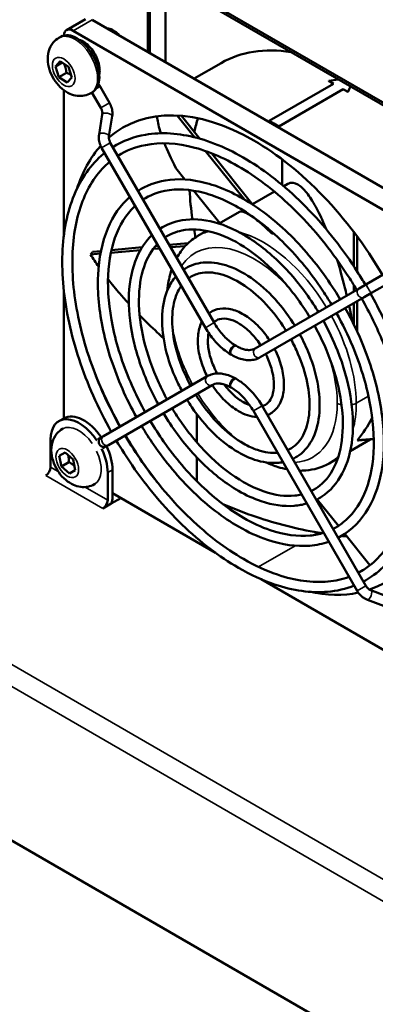
# Model space of a CAD drawing. Units: millimetres. Extents: x 0 to 2970, y 0 to 2100.
# Drawn here: x 2098 to 2151, y 764 to 910 of the extents above; entities that cross this region are included whole.
import ezdxf

# ---------------------------------------------------------------- set-up
doc = ezdxf.new("R2010")
doc.units = ezdxf.units.MM
doc.header["$LTSCALE"] = 5
doc.layers.add('Visible (ISO)', color=7, linetype='Continuous', lineweight=50)
doc.layers.add('Visible Narrow (ISO)', color=7, linetype='Continuous', lineweight=35)

msp = doc.modelspace()

# ---------------------------------------------------------------- linework, layer by layer
at = {"layer": 'Visible (ISO)'}
for p, q in [((1832.15, 940.83), (2299.69, 670.9)), ((2117.32, 916.97), (2117.32, 904.99)), ((2117.61, 904.82), (2117.61, 916.74)), ((2232.44, 851.18), (2117.89, 917.31)), ((2232.44, 850.77), (2117.89, 916.91)), ((2119.94, 915.72), (2119.94, 903.47)), ((2105.23, 908.23), (2108.05, 909.86)), ((2135.92, 894.25), (2109.05, 909.76)), ((2106.23, 908.13), (2159.97, 877.1)), ((2112.41, 908.03), (2112.07, 908.23)), ((2104.11, 907.09), (2104.38, 907.24)), ((2103.59, 902.83), (2104.29, 903.59)), ((2104.29, 903.59), (2105.51, 902.76)), ((2104.57, 903.4), (2103.59, 902.83)), ((2104.11, 901.25), (2103.59, 902.83)), ((2105.51, 902.76), (2106.03, 901.18)), ((2124.21, 901.01), (2128.23, 903.33)), ((2105.21, 901.89), (2104.11, 901.25)), ((2105.33, 900.42), (2104.11, 901.25)), ((2106.03, 901.18), (2105.33, 900.42)), ((2145.63, 900.89), (2144.22, 900.67)), ((2144.22, 900.67), (2144.93, 900.26)), ((2144.22, 900.67), (2144.22, 900.63)), ((2104.81, 877.53), (2104.81, 899.3)), ((2111.64, 897.4), (2110.23, 899.84)), ((2144.93, 900.26), (2135.36, 894.74)), ((2136.77, 893.92), (2146.34, 899.45)), ((2146.34, 899.44), (2136.77, 893.91)), ((2146.34, 899.45), (2147.05, 899.04)), ((2146.34, 899.45), (2146.34, 899.44)), ((2147.05, 899.04), (2147.43, 899.85)), ((2108.86, 898.86), (2109.13, 899.01)), ((2110.34, 896.65), (2109.01, 898.95)), ((2147.05, 899.04), (2147.05, 899)), ((2110.06, 892.71), (2110.54, 895.68)), ((2111.54, 892.47), (2112.02, 895.44)), ((2124.25, 892.31), (2121.66, 895.53)), ((2125.06, 892.09), (2122.33, 895.49)), ((2135.36, 894.74), (2136.07, 894.33)), ((2135.36, 894.74), (2135.36, 894.73)), ((2162.79, 878.73), (2135.92, 894.25)), ((2136.07, 894.33), (2136.77, 893.92)), ((2136.77, 893.92), (2136.77, 893.91)), ((2125.87, 864.03), (2110.44, 890.75)), ((2127.17, 864.78), (2111.74, 891.5)), ((2131.68, 883.07), (2125.91, 890.25)), ((2132.94, 882.29), (2126.82, 889.91)), ((2137.27, 885.24), (2137.27, 889.02)), ((2122.82, 886.03), (2121.46, 887.72)), ((2138.14, 885.39), (2137.52, 885.03)), ((2128.03, 879.55), (2124.16, 884.37)), ((2136.14, 884.23), (2132.89, 882.35)), ((2130.92, 881.22), (2127.91, 879.48)), ((2135.75, 878.01), (2135.09, 878.83)), ((2126.06, 878.41), (2124.76, 877.66)), ((2147.94, 873.14), (2147.94, 878.21)), ((2148.42, 872.41), (2148.42, 877.58)), ((2116.46, 875.96), (2111.91, 875.55)), ((2119.07, 875.81), (2118.12, 875.73)), ((2118.86, 876.17), (2118.44, 876.13)), ((2123.29, 876.57), (2120.51, 876.32)), ((2122.88, 876.15), (2120.71, 875.96)), ((2110.27, 875.03), (2108.8, 874.89)), ((2110.34, 875.41), (2109.1, 875.3)), ((2116.22, 875.56), (2111.82, 875.16)), ((2149.84, 870.49), (2152.65, 872.11)), ((2147.94, 869.39), (2147.94, 870.35)), ((2149.84, 870.49), (2148.72, 869.84)), ((2150.59, 869.19), (2153.4, 870.81)), ((2104.81, 850.55), (2104.81, 869.69)), ((2133.29, 860.93), (2148.72, 869.84)), ((2134.04, 859.63), (2149.47, 868.54)), ((2149.47, 868.54), (2150.59, 869.19)), ((2147.94, 864.49), (2147.94, 867.66)), ((2148.42, 863.48), (2148.42, 867.94)), ((2130.39, 861.36), (2130.54, 861.28)), ((2129.64, 860.06), (2129.79, 859.98)), ((2126.14, 856.81), (2110.72, 847.9)), ((2126.89, 855.51), (2111.47, 846.6)), ((2130.54, 856.38), (2130.39, 856.46)), ((2129.79, 855.08), (2129.64, 855.16)), ((2134.31, 852.41), (2149.74, 825.69)), ((2124.61, 851.18), (2124.61, 846.99)), ((2133.01, 851.66), (2148.44, 824.94)), ((2104.82, 850.56), (2104.11, 850.15)), ((2104.64, 849.01), (2104.73, 849.07)), ((2102.87, 847.4), (2102.87, 843.32)), ((2110.4, 847.72), (2109.89, 847.42)), ((2110.72, 847.9), (2110.4, 847.72)), ((2111.15, 846.42), (2111.47, 846.6)), ((2150.39, 847.42), (2147.41, 845.7)), ((2148.48, 847.33), (2150.9, 847.54)), ((2148.63, 847.27), (2150.9, 847.47)), ((2104.16, 844.98), (2105.02, 845.48)), ((2105.02, 845.48), (2106.21, 844.43)), ((2111.15, 846.42), (2110.64, 846.12)), ((2104.48, 843.43), (2104.16, 844.98)), ((2104.48, 843.43), (2105.58, 844.07)), ((2106.21, 844.43), (2106.52, 842.88)), ((2124.61, 844.76), (2124.61, 841.22)), ((2145.56, 844.64), (2144.26, 843.88)), ((2105.66, 842.38), (2104.48, 843.43)), ((2106.52, 842.88), (2105.66, 842.38)), ((2111.35, 838.42), (2111.35, 842.5)), ((2112.06, 842.91), (2112.06, 838.83)), ((2109.39, 840.79), (2109.48, 840.84)), ((2127.38, 830.59), (2112.06, 839.44)), ((2111.87, 837.9), (2110.64, 837.2)), ((2113.3, 838.73), (2111.87, 837.9)), ((2142.47, 838.53), (2145.64, 834.59)), ((2146.58, 833.41), (2150.33, 828.75)), ((2153.42, 815.56), (2134.18, 826.67)), ((2150.48, 825.03), (2153.29, 823.96)), ((2149.95, 823.62), (2152.76, 822.56))]:
    msp.add_line(p, q, dxfattribs=at)
msp.add_arc((2110.77, 847.07), 0.75, 120, 300, dxfattribs=at)
for centre, major_axis, start_param, end_param in [((2106.76, 903.13), (-2.37, 4.11), 3.141593, 6.283185), ((2106.23, 906.5), (-1, 1.73), 5.497787, 7.005646), ((2112.07, 906.19), (-1.25, 2.17), 5.038354, 5.95722), ((2112.41, 906.39), (-1, 1.74), 4.984176, 5.497787), ((2148.23, 868.69), (-20, 34.64), 5.846186, 6.283185), ((2145.64, 867.2), (20, -34.64), 2.381518, 2.406215), ((2145.64, 867.2), (20, -34.64), 2.306174, 2.331192), ((2133.1, 859.96), (-19.5, 33.77), 5.497787, 6.396081), ((2151.06, 870.32), (-19.5, 33.77), 0.478588, 0.553379), ((2136.07, 861.67), (20, -34.64), 2.356194, 2.381197), ((2136.07, 861.67), (20, -34.64), 2.331192, 2.356194), ((2133.1, 859.96), (-19.5, 33.77), 0.187838, 0.483955), ((2133.1, 859.96), (19.5, -33.77), 1.590028, 2.356194), ((2151.06, 870.32), (-19.5, 33.77), 0.840736, 0.970266), ((2151.06, 870.32), (-19.5, 33.77), 1.013862, 1.047496), ((2133.1, 859.96), (19.5, -33.77), 6.17029, 7.83475), ((2133.1, 859.96), (-19.5, 33.77), 1.335881, 1.551564), ((2107.82, 845.36), (-3, 5.2), 4.837717, 6.283185), ((2107.11, 844.95), (-3, 5.2), 4.830515, 7.068583), ((2133.1, 859.96), (-19.5, 33.77), 1.590028, 1.805712), ((2107.11, 844.95), (-3, 5.2), 3.926991, 4.594263), ((2107.82, 845.36), (3, -5.2), 0.785398, 1.445468), ((2102.16, 842.91), (-0.5, -0.866), 0.785398, 2.356194), ((2110.64, 838.01), (0.5, 0.866), 3.926991, 5.497787), ((2110.64, 838.01), (-1, -1.73), 1.832596, 2.356194), ((2133.1, 859.96), (19.5, -33.77), 5.79923, 6.095348)]:
    msp.add_ellipse(centre, major_axis=major_axis, ratio=0.57735, start_param=start_param, end_param=end_param, dxfattribs=at)
for points, knots in [([(2108.86, 898.86), (2108.55, 898.68), (2108.21, 898.56), (2107.51, 898.42), (2107.16, 898.42), (2106.43, 898.5), (2106.06, 898.61), (2105.3, 898.95), (2104.92, 899.2), (2104.18, 899.82), (2103.84, 900.21), (2103.25, 901.05), (2103.01, 901.51), (2102.63, 902.47), (2102.5, 902.98), (2102.41, 904.03), (2102.43, 904.58), (2102.73, 905.56), (2102.94, 905.98), (2103.49, 906.64), (2103.78, 906.9), (2104.11, 907.09)], [1.223882, 1.223882, 1.223882, 1.223882, 1.41991, 1.41991, 1.631184, 1.631184, 1.890693, 1.890693, 2.234553, 2.234553, 2.644559, 2.644559, 3.05774, 3.05774, 3.472152, 3.472152, 3.869781, 3.869781, 4.156971, 4.156971, 4.365475, 4.365475, 4.365475, 4.365475]), ([(2110.1, 901.59), (2110.15, 901.85), (2110.17, 902.12), (2110.13, 902.77), (2110.06, 903.15), (2109.83, 903.9), (2109.66, 904.27), (2109.27, 904.97), (2109.04, 905.3), (2108.52, 905.88), (2108.24, 906.15), (2107.67, 906.54), (2107.39, 906.69), (2107.09, 906.79)], [1.364838, 1.364838, 1.364838, 1.364838, 1.632034, 1.632034, 1.985914, 1.985914, 2.337656, 2.337656, 2.686309, 2.686309, 3.037474, 3.037474, 3.347551, 3.347551, 3.347551, 3.347551]), ([(2110.54, 895.68), (2110.55, 895.74), (2110.55, 895.8), (2110.56, 895.92), (2110.55, 895.99), (2110.53, 896.12), (2110.52, 896.19), (2110.48, 896.32), (2110.46, 896.39), (2110.41, 896.52), (2110.37, 896.59), (2110.34, 896.65)], [5.4977871, 5.4977871, 5.4977871, 5.4977871, 5.6548668, 5.6548668, 5.8119464, 5.8119464, 5.969026, 5.969026, 6.1261057, 6.1261057, 6.2831853, 6.2831853, 6.2831853, 6.2831853]), ([(2112.02, 895.44), (2112.04, 895.57), (2112.05, 895.71), (2112.06, 895.98), (2112.05, 896.11), (2112.01, 896.38), (2111.99, 896.51), (2111.91, 896.78), (2111.87, 896.91), (2111.77, 897.16), (2111.7, 897.28), (2111.64, 897.4)], [5.4977871, 5.4977871, 5.4977871, 5.4977871, 5.6548668, 5.6548668, 5.8119464, 5.8119464, 5.969026, 5.969026, 6.1261057, 6.1261057, 6.2831853, 6.2831853, 6.2831853, 6.2831853]), ([(2119.26, 892.9), (2118.96, 893.79), (2118.76, 894.66), (2118.71, 895.34), (2118.7, 895.43)], [0.3021242, 0.3021242, 0.3021242, 0.3021242, 0.5, 0.5301829, 0.5301829, 0.5301829, 0.5301829]), ([(2110.44, 890.75), (2110.37, 890.87), (2110.31, 891), (2110.21, 891.25), (2110.16, 891.38), (2110.09, 891.64), (2110.06, 891.77), (2110.03, 892.04), (2110.02, 892.18), (2110.02, 892.45), (2110.04, 892.58), (2110.06, 892.71)], [3.1415927, 3.1415927, 3.1415927, 3.1415927, 3.2986723, 3.2986723, 3.4557519, 3.4557519, 3.6128316, 3.6128316, 3.7699112, 3.7699112, 3.9269908, 3.9269908, 3.9269908, 3.9269908]), ([(2111.74, 891.5), (2111.7, 891.57), (2111.67, 891.63), (2111.62, 891.77), (2111.59, 891.83), (2111.56, 891.97), (2111.54, 892.04), (2111.53, 892.17), (2111.52, 892.23), (2111.52, 892.36), (2111.53, 892.42), (2111.54, 892.47)], [3.1415927, 3.1415927, 3.1415927, 3.1415927, 3.2986723, 3.2986723, 3.4557519, 3.4557519, 3.6128316, 3.6128316, 3.7699112, 3.7699112, 3.9269908, 3.9269908, 3.9269908, 3.9269908]), ([(2112.12, 890.85), (2113.58, 891.76), (2115.22, 892.38), (2119.36, 893.09), (2121.95, 892.92), (2127.4, 891.47), (2130.25, 890.16), (2135.9, 886.51), (2138.7, 884.18), (2143.93, 878.73), (2146.37, 875.62), (2148.91, 871.66), (2149.29, 871.03), (2149.67, 870.39)], [2.334972, 2.334972, 2.334972, 2.334972, 2.566329, 2.566329, 2.878657, 2.878657, 3.200253, 3.200253, 3.523677, 3.523677, 3.846579, 3.846579, 3.906682, 3.906682, 3.906682, 3.906682]), ([(2112.87, 889.55), (2114.09, 890.32), (2115.46, 890.86), (2119.17, 891.59), (2121.66, 891.46), (2126.86, 890.06), (2129.55, 888.82), (2134.89, 885.39), (2137.54, 883.19), (2142.54, 878.03), (2144.89, 875.08), (2147.45, 871.16), (2147.92, 870.4), (2148.37, 869.64)], [2.332185, 2.332185, 2.332185, 2.332185, 2.552124, 2.552124, 2.880935, 2.880935, 3.198945, 3.198945, 3.515401, 3.515401, 3.832438, 3.832438, 3.906195, 3.906195, 3.906195, 3.906195]), ([(2111.88, 848.57), (2110.9, 850.33), (2110, 852.12), (2107.6, 857.53), (2106.38, 861.21), (2104.83, 868.37), (2104.49, 871.85), (2104.74, 878.27), (2105.33, 881.21), (2107.4, 886.21), (2108.86, 888.29), (2110.77, 889.88), (2110.83, 889.93), (2110.89, 889.97)], [0.805707, 0.805707, 0.805707, 0.805707, 0.968988, 0.968988, 1.291587, 1.291587, 1.614683, 1.614683, 1.93803, 1.93803, 2.25743, 2.25743, 2.267772, 2.267772, 2.267772, 2.267772]), ([(2113.18, 849.32), (2112.33, 850.84), (2111.54, 852.39), (2109.26, 857.39), (2108.05, 860.92), (2106.44, 867.77), (2106.06, 871.09), (2106.13, 877.2), (2106.6, 879.98), (2108.3, 884.74), (2109.55, 886.71), (2111.29, 888.35), (2111.47, 888.51), (2111.65, 888.66)], [0.806194, 0.806194, 0.806194, 0.806194, 0.950756, 0.950756, 1.268141, 1.268141, 1.585035, 1.585035, 1.901481, 1.901481, 2.220794, 2.220794, 2.256228, 2.256228, 2.256228, 2.256228]), ([(2115.87, 884.35), (2117.08, 885.12), (2118.44, 885.64), (2121.8, 886.21), (2123.87, 886.07), (2128.22, 884.91), (2130.51, 883.86), (2135.03, 880.94), (2137.26, 879.07), (2141.44, 874.72), (2143.39, 872.23), (2145.38, 869.12), (2145.65, 868.68), (2145.92, 868.23)], [2.329877, 2.329877, 2.329877, 2.329877, 2.567774, 2.567774, 2.878266, 2.878266, 3.200211, 3.200211, 3.524501, 3.524501, 3.848144, 3.848144, 3.901507, 3.901507, 3.901507, 3.901507]), ([(2116.62, 883.05), (2117.59, 883.68), (2118.67, 884.12), (2121.61, 884.7), (2123.58, 884.6), (2127.68, 883.5), (2129.8, 882.53), (2134.01, 879.82), (2136.1, 878.09), (2140.05, 874.02), (2141.91, 871.69), (2143.92, 868.62), (2144.28, 868.05), (2144.62, 867.48)], [2.325453, 2.325453, 2.325453, 2.325453, 2.549755, 2.549755, 2.881085, 2.881085, 3.198515, 3.198515, 3.514035, 3.514035, 3.830294, 3.830294, 3.900734, 3.900734, 3.900734, 3.900734]), ([(2138.14, 885.39), (2138.3, 885.47), (2138.89, 885.67), (2139.94, 885.22), (2141.27, 883.73), (2142.58, 881.53), (2143.44, 879.64), (2143.86, 878.61)], [0.0821742, 0.0821742, 0.0821742, 0.0821742, 0.125, 0.25, 0.375, 0.5, 0.617314, 0.617314, 0.617314, 0.617314]), ([(2115.63, 850.74), (2114.86, 852.11), (2114.16, 853.52), (2112.27, 857.81), (2111.3, 860.75), (2110.07, 866.47), (2109.81, 869.25), (2110.03, 874.39), (2110.51, 876.74), (2112.15, 880.65), (2113.26, 882.24), (2114.66, 883.45)], [0.810882, 0.810882, 0.810882, 0.810882, 0.971271, 0.971271, 1.29454, 1.29454, 1.618434, 1.618434, 1.942608, 1.942608, 2.24643, 2.24643, 2.24643, 2.24643]), ([(2116.93, 851.49), (2116.3, 852.62), (2115.71, 853.79), (2113.93, 857.67), (2112.97, 860.46), (2111.69, 865.87), (2111.37, 868.5), (2111.42, 873.32), (2111.77, 875.51), (2113.1, 879.27), (2114.07, 880.82), (2115.33, 882.03), (2115.38, 882.08), (2115.43, 882.12)], [0.811655, 0.811655, 0.811655, 0.811655, 0.948324, 0.948324, 1.265029, 1.265029, 1.581119, 1.581119, 1.896618, 1.896618, 2.215549, 2.215549, 2.228152, 2.228152, 2.228152, 2.228152]), ([(2119.12, 878.72), (2120.1, 879.36), (2121.22, 879.79), (2123.91, 880.24), (2125.53, 880.13), (2128.93, 879.23), (2130.73, 878.4), (2134.27, 876.12), (2136.02, 874.65), (2139.29, 871.24), (2140.81, 869.29), (2142.32, 866.92), (2142.5, 866.64), (2142.67, 866.35)], [2.322962, 2.322962, 2.322962, 2.322962, 2.569692, 2.569692, 2.877694, 2.877694, 3.200086, 3.200086, 3.52558, 3.52558, 3.850259, 3.850259, 3.894281, 3.894281, 3.894281, 3.894281]), ([(2130.92, 881.22), (2131.19, 881.37), (2131.9, 881.21), (2133.65, 879.97), (2134.94, 878.81), (2135.75, 878.01)], [0.520101, 0.520101, 0.520101, 0.520101, 0.75, 0.875, 1, 1, 1, 1]), ([(2119.87, 877.42), (2120.62, 877.92), (2121.46, 878.27), (2123.72, 878.73), (2125.24, 878.66), (2128.39, 877.81), (2130.02, 877.07), (2133.25, 874.99), (2134.86, 873.67), (2137.9, 870.55), (2139.33, 868.76), (2140.86, 866.42), (2141.12, 866.01), (2141.37, 865.6)], [2.315584, 2.315584, 2.315584, 2.315584, 2.546145, 2.546145, 2.881217, 2.881217, 3.19779, 3.19779, 3.51198, 3.51198, 3.827138, 3.827138, 3.892997, 3.892997, 3.892997, 3.892997]), ([(2118.88, 852.62), (2118.3, 853.66), (2117.78, 854.73), (2116.32, 858.06), (2115.57, 860.35), (2114.62, 864.83), (2114.42, 867), (2114.61, 871.02), (2115, 872.87), (2116.24, 875.75), (2117, 876.88), (2117.93, 877.77)], [0.818108, 0.818108, 0.818108, 0.818108, 0.974453, 0.974453, 1.298661, 1.298661, 1.623675, 1.623675, 1.94898, 1.94898, 2.217318, 2.217318, 2.217318, 2.217318]), ([(2121.62, 874.39), (2121.67, 874.48), (2121.71, 874.56), (2122.13, 875.27), (2122.57, 875.85), (2123.58, 876.86), (2124.14, 877.3), (2124.76, 877.66)], [5.1629023, 5.1629023, 5.1629023, 5.1629023, 5.1836279, 5.1836279, 5.3407075, 5.3407075, 5.4977871, 5.4977871, 5.4977871, 5.4977871]), ([(2120.18, 853.37), (2119.74, 854.17), (2119.32, 855), (2117.98, 857.92), (2117.23, 860.06), (2116.23, 864.23), (2115.98, 866.25), (2116, 869.95), (2116.26, 871.64), (2117.22, 874.43), (2117.88, 875.56), (2118.71, 876.43)], [0.819392, 0.819392, 0.819392, 0.819392, 0.944874, 0.944874, 1.260622, 1.260622, 1.575582, 1.575582, 1.889732, 1.889732, 2.186991, 2.186991, 2.186991, 2.186991]), ([(2122.62, 872.65), (2123.37, 873.16), (2124.22, 873.5), (2126.19, 873.81), (2127.32, 873.73), (2129.7, 873.1), (2130.96, 872.53), (2133.45, 870.92), (2134.67, 869.89), (2136.96, 867.5), (2138.02, 866.14), (2139.02, 864.56), (2139.1, 864.44), (2139.17, 864.33)], [2.30984, 2.30984, 2.30984, 2.30984, 2.573206, 2.573206, 2.876477, 2.876477, 3.199619, 3.199619, 3.527492, 3.527492, 3.854237, 3.854237, 3.879902, 3.879902, 3.879902, 3.879902]), ([(2145.45, 874.11), (2145.84, 872.87), (2146.32, 871.17), (2146.8, 869.19), (2146.89, 868.79)], [0.7668075, 0.7668075, 0.7668075, 0.7668075, 0.875, 0.9014476, 0.9014476, 0.9014476, 0.9014476]), ([(2122.39, 854.64), (2122.01, 855.33), (2121.67, 856.04), (2120.67, 858.32), (2120.16, 859.93), (2119.51, 863.06), (2119.38, 864.58), (2119.54, 867.4), (2119.83, 868.7), (2120.64, 870.49), (2121.02, 871.1), (2121.48, 871.63)], [0.832487, 0.832487, 0.832487, 0.832487, 0.980764, 0.980764, 1.306858, 1.306858, 1.63412, 1.63412, 1.961589, 1.961589, 2.161398, 2.161398, 2.161398, 2.161398]), ([(2120.21, 869.52), (2120.23, 869.8), (2120.27, 870.08), (2120.43, 871.14), (2120.6, 871.9), (2120.85, 872.64), (2120.86, 872.67), (2120.87, 872.69)], [4.8143648, 4.8143648, 4.8143648, 4.8143648, 4.8694686, 4.8694686, 5.0265482, 5.0265482, 5.0318164, 5.0318164, 5.0318164, 5.0318164]), ([(2123.38, 871.35), (2123.88, 871.72), (2124.45, 871.97), (2125.98, 872.31), (2127.02, 872.27), (2129.16, 871.69), (2130.25, 871.19), (2132.42, 869.8), (2133.51, 868.91), (2135.57, 866.81), (2136.54, 865.6), (2137.56, 864.06), (2137.72, 863.82), (2137.87, 863.58)], [2.294136, 2.294136, 2.294136, 2.294136, 2.537694, 2.537694, 2.881188, 2.881188, 3.195881, 3.195881, 3.507341, 3.507341, 3.820249, 3.820249, 3.877191, 3.877191, 3.877191, 3.877191]), ([(2114.5, 867.58), (2114.05, 868.07), (2112.97, 869.28), (2111.97, 870.5), (2111.4, 871.22)], [0.6860656, 0.6860656, 0.6860656, 0.6860656, 0.75, 0.8434278, 0.8434278, 0.8434278, 0.8434278]), ([(2123.68, 855.39), (2123.44, 855.84), (2123.21, 856.3), (2122.34, 858.18), (2121.82, 859.63), (2121.13, 862.46), (2120.95, 863.83), (2120.93, 866.33), (2121.1, 867.47), (2121.63, 869.13), (2121.93, 869.73), (2122.29, 870.23)], [0.835198, 0.835198, 0.835198, 0.835198, 0.937819, 0.937819, 1.251632, 1.251632, 1.564314, 1.564314, 1.875697, 1.875697, 2.097771, 2.097771, 2.097771, 2.097771]), ([(2150.42, 869.09), (2151.76, 866.71), (2152.94, 864.25), (2155.39, 858.15), (2156.46, 854.48), (2157.69, 847.4), (2157.86, 843.99), (2157.28, 837.78), (2156.52, 834.97), (2154.15, 830.29), (2152.53, 828.4), (2150.18, 826.81), (2149.78, 826.56), (2149.36, 826.34)], [3.947299, 3.947299, 3.947299, 3.947299, 4.169111, 4.169111, 4.491771, 4.491771, 4.814979, 4.814979, 5.138129, 5.138129, 5.45582, 5.45582, 5.519009, 5.519009, 5.519009, 5.519009]), ([(2147.24, 867.25), (2147.25, 867.19), (2147.4, 866.49), (2147.55, 865.75), (2147.68, 865.02)], [0.93359291, 0.93359291, 0.93359291, 0.93359291, 0.9375, 0.97553987, 0.97553987, 0.97553987, 0.97553987]), ([(2149.12, 868.34), (2150.31, 866.22), (2151.38, 864.04), (2153.73, 858.37), (2154.8, 854.86), (2156.1, 848.09), (2156.34, 844.84), (2155.96, 838.94), (2155.34, 836.29), (2153.35, 831.82), (2151.97, 830.01), (2149.76, 828.31), (2149.2, 827.95), (2148.61, 827.64)], [3.947787, 3.947787, 3.947787, 3.947787, 4.149869, 4.149869, 4.467196, 4.467196, 4.78397, 4.78397, 5.100504, 5.100504, 5.421313, 5.421313, 5.521797, 5.521797, 5.521797, 5.521797]), ([(2119.66, 862.45), (2119.34, 862.74), (2118.11, 863.88), (2116.94, 865.02), (2116.1, 865.88)], [0.4619575, 0.4619575, 0.4619575, 0.4619575, 0.5, 0.6124626, 0.6124626, 0.6124626, 0.6124626]), ([(2126.38, 866.14), (2126.43, 866.18), (2126.47, 866.22), (2126.97, 866.56), (2127.49, 866.76), (2128.62, 866.93), (2129.22, 866.88), (2130.52, 866.55), (2131.2, 866.23), (2132.56, 865.36), (2133.22, 864.8), (2134.41, 863.55), (2134.94, 862.88), (2135.41, 862.16)], [2.275772, 2.275772, 2.275772, 2.275772, 2.305511, 2.305511, 2.581579, 2.581579, 2.872491, 2.872491, 3.196762, 3.196762, 3.531412, 3.531412, 3.837949, 3.837949, 3.837949, 3.837949]), ([(2145.37, 866.18), (2146.27, 864.57), (2147.08, 862.91), (2148.92, 858.5), (2149.77, 855.72), (2150.81, 850.37), (2151, 847.81), (2150.72, 843.15), (2150.25, 841.06), (2148.71, 837.53), (2147.64, 836.1), (2145.86, 834.72), (2145.38, 834.4), (2144.86, 834.14)], [3.953248, 3.953248, 3.953248, 3.953248, 4.147055, 4.147055, 4.463689, 4.463689, 4.779628, 4.779628, 5.095221, 5.095221, 5.415976, 5.415976, 5.528529, 5.528529, 5.528529, 5.528529]), ([(2146.67, 866.93), (2147.72, 865.05), (2148.64, 863.11), (2150.58, 858.27), (2151.42, 855.34), (2152.4, 849.68), (2152.53, 846.96), (2152.05, 841.99), (2151.43, 839.74), (2149.5, 836), (2148.2, 834.49), (2146.29, 833.22), (2145.95, 833.02), (2145.61, 832.84)], [3.952475, 3.952475, 3.952475, 3.952475, 4.171325, 4.171325, 4.49467, 4.49467, 4.818704, 4.818704, 5.142611, 5.142611, 5.459486, 5.459486, 5.524105, 5.524105, 5.524105, 5.524105]), ([(2126.14, 856.81), (2125.98, 857.12), (2125.84, 857.43), (2125.35, 858.6), (2125.08, 859.47), (2124.76, 861.16), (2124.71, 861.99), (2124.84, 863.53), (2125.02, 864.24), (2125.34, 864.87), (2125.35, 864.89), (2125.36, 864.91)], [0.87444, 0.87444, 0.87444, 0.87444, 0.998993, 0.998993, 1.330713, 1.330713, 1.66465, 1.66465, 1.997538, 1.997538, 2.008074, 2.008074, 2.008074, 2.008074]), ([(2127.14, 864.82), (2127.38, 865.05), (2127.65, 865.21), (2128.39, 865.42), (2128.91, 865.42), (2129.97, 865.13), (2130.49, 864.9), (2131.53, 864.25), (2132.06, 863.82), (2133.06, 862.82), (2133.55, 862.23), (2134.02, 861.54), (2134.07, 861.47), (2134.11, 861.41)], [2.213794, 2.213794, 2.213794, 2.213794, 2.498965, 2.498965, 2.880251, 2.880251, 3.188016, 3.188016, 3.490823, 3.490823, 3.796683, 3.796683, 3.827694, 3.827694, 3.827694, 3.827694]), ([(2127.17, 864.78), (2127.34, 864.48), (2127.53, 864.19), (2127.92, 863.64), (2128.13, 863.37), (2128.56, 862.87), (2128.78, 862.63), (2129.23, 862.2), (2129.47, 862), (2129.93, 861.65), (2130.16, 861.49), (2130.39, 861.36)], [5.4977871, 5.4977871, 5.4977871, 5.4977871, 5.6548668, 5.6548668, 5.8119464, 5.8119464, 5.969026, 5.969026, 6.1261057, 6.1261057, 6.2831853, 6.2831853, 6.2831853, 6.2831853]), ([(2142.12, 864.3), (2142.77, 863.13), (2143.35, 861.92), (2144.74, 858.61), (2145.41, 856.47), (2146.22, 852.35), (2146.38, 850.38), (2146.18, 846.8), (2145.83, 845.19), (2144.68, 842.48), (2143.88, 841.38), (2142.49, 840.27), (2142.06, 840), (2141.61, 839.77)], [3.960985, 3.960985, 3.960985, 3.960985, 4.142951, 4.142951, 4.45861, 4.45861, 4.773374, 4.773374, 5.087617, 5.087617, 5.40811, 5.40811, 5.538397, 5.538397, 5.538397, 5.538397]), ([(2143.42, 865.05), (2144.21, 863.61), (2144.91, 862.13), (2146.41, 858.38), (2147.06, 856.09), (2147.81, 851.66), (2147.91, 849.53), (2147.51, 845.64), (2147.01, 843.88), (2145.47, 840.95), (2144.44, 839.77), (2142.92, 838.77), (2142.64, 838.61), (2142.36, 838.47)], [3.9597, 3.9597, 3.9597, 3.9597, 4.174349, 4.174349, 4.498656, 4.498656, 4.823845, 4.823845, 5.148774, 5.148774, 5.464367, 5.464367, 5.53102, 5.53102, 5.53102, 5.53102]), ([(2125.87, 864.03), (2126.06, 863.69), (2126.27, 863.37), (2126.72, 862.73), (2126.96, 862.43), (2127.45, 861.86), (2127.71, 861.58), (2128.24, 861.08), (2128.51, 860.84), (2129.07, 860.42), (2129.36, 860.23), (2129.64, 860.06)], [5.4977871, 5.4977871, 5.4977871, 5.4977871, 5.6548668, 5.6548668, 5.8119464, 5.8119464, 5.969026, 5.969026, 6.1261057, 6.1261057, 6.2831853, 6.2831853, 6.2831853, 6.2831853]), ([(2127.61, 857.23), (2127.52, 857.41), (2127.43, 857.59), (2127.01, 858.46), (2126.74, 859.18), (2126.37, 860.56), (2126.27, 861.24), (2126.23, 862.36), (2126.27, 862.84), (2126.36, 863.25)], [0.8358634, 0.8358634, 0.8358634, 0.8358634, 0.9157049, 0.9157049, 1.223632, 1.223632, 1.5294715, 1.5294715, 1.7841527, 1.7841527, 1.7841527, 1.7841527]), ([(2139.92, 863.03), (2140.44, 862.07), (2140.9, 861.08), (2141.92, 858.5), (2142.37, 856.89), (2142.87, 853.8), (2142.93, 852.3), (2142.62, 849.57), (2142.26, 848.33), (2141.14, 846.28), (2140.39, 845.46), (2139.29, 844.76), (2139.07, 844.64), (2138.86, 844.54)], [3.974079, 3.974079, 3.974079, 3.974079, 4.180144, 4.180144, 4.506383, 4.506383, 4.833885, 4.833885, 5.160711, 5.160711, 5.473289, 5.473289, 5.544142, 5.544142, 5.544142, 5.544142]), ([(2130.54, 861.28), (2130.77, 861.15), (2130.99, 861.04), (2131.43, 860.86), (2131.64, 860.8), (2132.04, 860.72), (2132.23, 860.7), (2132.57, 860.71), (2132.73, 860.73), (2133.03, 860.8), (2133.16, 860.86), (2133.29, 860.93)], [0, 0, 0, 0, 0.1570796, 0.1570796, 0.3141593, 0.3141593, 0.4712389, 0.4712389, 0.6283185, 0.6283185, 0.7853982, 0.7853982, 0.7853982, 0.7853982]), ([(2138.62, 862.28), (2138.99, 861.58), (2139.33, 860.87), (2140.25, 858.73), (2140.71, 857.28), (2141.28, 854.49), (2141.4, 853.15), (2141.3, 850.73), (2141.08, 849.64), (2140.34, 847.81), (2139.83, 847.07), (2138.86, 846.25), (2138.5, 846.02), (2138.1, 845.84)], [3.97679, 3.97679, 3.97679, 3.97679, 4.134135, 4.134135, 4.447828, 4.447828, 4.76023, 4.76023, 5.071669, 5.071669, 5.390971, 5.390971, 5.559846, 5.559846, 5.559846, 5.559846]), ([(2129.79, 859.98), (2130.07, 859.81), (2130.37, 859.67), (2130.95, 859.44), (2131.25, 859.35), (2131.84, 859.23), (2132.13, 859.2), (2132.7, 859.21), (2132.99, 859.24), (2133.53, 859.39), (2133.79, 859.49), (2134.04, 859.63)], [0, 0, 0, 0, 0.1570796, 0.1570796, 0.3141593, 0.3141593, 0.4712389, 0.4712389, 0.6283185, 0.6283185, 0.7853982, 0.7853982, 0.7853982, 0.7853982]), ([(2134.86, 860.11), (2134.95, 859.93), (2135.03, 859.75), (2135.42, 858.88), (2135.66, 858.16), (2135.98, 856.79), (2136.06, 856.13), (2136.06, 854.94), (2135.97, 854.41), (2135.68, 853.52), (2135.47, 853.16), (2134.97, 852.64), (2134.68, 852.47), (2134.34, 852.37)], [4.026287, 4.026287, 4.026287, 4.026287, 4.10461, 4.10461, 4.412358, 4.412358, 4.717714, 4.717714, 5.020272, 5.020272, 5.331304, 5.331304, 5.640188, 5.640188, 5.640188, 5.640188]), ([(2136.16, 860.86), (2136.39, 860.41), (2136.59, 859.95), (2137.1, 858.64), (2137.33, 857.77), (2137.58, 856.09), (2137.59, 855.28), (2137.38, 853.78), (2137.16, 853.1), (2136.49, 852), (2136.06, 851.57), (2135.4, 851.18), (2135.25, 851.11), (2135.1, 851.05)], [4.016033, 4.016033, 4.016033, 4.016033, 4.195504, 4.195504, 4.527496, 4.527496, 4.861797, 4.861797, 5.19293, 5.19293, 5.494004, 5.494004, 5.578209, 5.578209, 5.578209, 5.578209]), ([(2130.39, 856.46), (2130.11, 856.63), (2129.81, 856.77), (2129.23, 857), (2128.93, 857.09), (2128.34, 857.21), (2128.05, 857.24), (2127.48, 857.23), (2127.19, 857.2), (2126.65, 857.05), (2126.39, 856.95), (2126.14, 856.81)], [3.1415927, 3.1415927, 3.1415927, 3.1415927, 3.2986723, 3.2986723, 3.4557519, 3.4557519, 3.6128316, 3.6128316, 3.7699112, 3.7699112, 3.9269908, 3.9269908, 3.9269908, 3.9269908]), ([(2129.64, 855.16), (2129.41, 855.29), (2129.19, 855.4), (2128.75, 855.58), (2128.54, 855.64), (2128.14, 855.72), (2127.95, 855.74), (2127.61, 855.73), (2127.45, 855.71), (2127.15, 855.64), (2127.02, 855.58), (2126.89, 855.51)], [3.1415927, 3.1415927, 3.1415927, 3.1415927, 3.2986723, 3.2986723, 3.4557519, 3.4557519, 3.6128316, 3.6128316, 3.7699112, 3.7699112, 3.9269908, 3.9269908, 3.9269908, 3.9269908]), ([(2130.78, 851.65), (2130.08, 852.05), (2129.41, 852.58), (2128.14, 853.82), (2127.55, 854.53), (2126.98, 855.37), (2126.94, 855.44), (2126.89, 855.51)], [0, 0, 0, 0, 0.3343809, 0.3343809, 0.6676069, 0.6676069, 0.6963566, 0.6963566, 0.6963566, 0.6963566]), ([(2131.53, 852.95), (2131.01, 853.25), (2130.49, 853.64), (2129.52, 854.55), (2129.07, 855.05), (2128.66, 855.6)], [0, 0, 0, 0, 0.3025737, 0.3025737, 0.578526, 0.578526, 0.578526, 0.578526]), ([(2134.31, 852.41), (2134.12, 852.75), (2133.91, 853.08), (2133.46, 853.71), (2133.22, 854.01), (2132.73, 854.59), (2132.47, 854.86), (2131.94, 855.36), (2131.67, 855.6), (2131.11, 856.02), (2130.82, 856.21), (2130.54, 856.38)], [2.3561945, 2.3561945, 2.3561945, 2.3561945, 2.5132741, 2.5132741, 2.6703538, 2.6703538, 2.8274334, 2.8274334, 2.984513, 2.984513, 3.1415927, 3.1415927, 3.1415927, 3.1415927]), ([(2131.53, 846.83), (2130.45, 847.45), (2129.35, 848.28), (2127.26, 850.26), (2126.26, 851.43), (2125.04, 853.15), (2124.73, 853.61), (2124.43, 854.09)], [0, 0, 0, 0, 0.3113805, 0.3113805, 0.624023, 0.624023, 0.7355987, 0.7355987, 0.7355987, 0.7355987]), ([(2133.01, 851.66), (2132.84, 851.96), (2132.65, 852.25), (2132.26, 852.8), (2132.05, 853.07), (2131.62, 853.57), (2131.4, 853.81), (2130.95, 854.24), (2130.71, 854.44), (2130.25, 854.79), (2130.02, 854.95), (2129.79, 855.08)], [2.3561945, 2.3561945, 2.3561945, 2.3561945, 2.5132741, 2.5132741, 2.6703538, 2.6703538, 2.8274334, 2.8274334, 2.984513, 2.984513, 3.1415927, 3.1415927, 3.1415927, 3.1415927]), ([(2130.78, 845.53), (2129.52, 846.25), (2128.27, 847.21), (2125.93, 849.48), (2124.83, 850.8), (2123.61, 852.59), (2123.37, 852.96), (2123.14, 853.34)], [0, 0, 0, 0, 0.3278022, 0.3278022, 0.6547893, 0.6547893, 0.7383096, 0.7383096, 0.7383096, 0.7383096]), ([(2130.78, 839.81), (2128.99, 840.84), (2127.22, 842.2), (2123.87, 845.44), (2122.3, 847.31), (2120.46, 849.99), (2120.04, 850.65), (2119.63, 851.32)], [0, 0, 0, 0, 0.3254624, 0.3254624, 0.6503138, 0.6503138, 0.7526886, 0.7526886, 0.7526886, 0.7526886]), ([(2131.53, 841.11), (2129.92, 842.04), (2128.3, 843.27), (2125.2, 846.22), (2123.73, 847.94), (2121.89, 850.54), (2121.4, 851.3), (2120.93, 852.07)], [0, 0, 0, 0, 0.3141492, 0.3141492, 0.6291221, 0.6291221, 0.7514039, 0.7514039, 0.7514039, 0.7514039]), ([(2133.52, 850.78), (2133.07, 850.8), (2132.6, 850.89), (2131.68, 851.18), (2131.23, 851.39), (2130.78, 851.65)], [5.8459079, 5.8459079, 5.8459079, 5.8459079, 6.0658976, 6.0658976, 6.2831853, 6.2831853, 6.2831853, 6.2831853]), ([(2131.53, 835.8), (2129.43, 837.01), (2127.32, 838.62), (2123.29, 842.46), (2121.37, 844.7), (2118.96, 848.13), (2118.3, 849.15), (2117.68, 850.19)], [0, 0, 0, 0, 0.3154942, 0.3154942, 0.6316097, 0.6316097, 0.759141, 0.759141, 0.759141, 0.759141]), ([(2109.39, 840.79), (2109.08, 840.61), (2108.74, 840.48), (2108.04, 840.35), (2107.69, 840.34), (2106.96, 840.43), (2106.59, 840.54), (2105.83, 840.88), (2105.45, 841.13), (2104.71, 841.75), (2104.37, 842.13), (2103.78, 842.98), (2103.54, 843.43), (2103.16, 844.4), (2103.03, 844.91), (2102.94, 845.96), (2102.96, 846.5), (2103.26, 847.48), (2103.47, 847.91), (2104.02, 848.57), (2104.31, 848.82), (2104.64, 849.01)], [0, 0, 0, 0, 0.196028, 0.196028, 0.407302, 0.407302, 0.666811, 0.666811, 1.010672, 1.010672, 1.420677, 1.420677, 1.833858, 1.833858, 2.24827, 2.24827, 2.645899, 2.645899, 2.933089, 2.933089, 3.141593, 3.141593, 3.141593, 3.141593]), ([(2131.53, 829.68), (2128.86, 831.22), (2126.19, 833.25), (2121.08, 838.13), (2118.66, 840.97), (2115.59, 845.34), (2114.73, 846.67), (2113.93, 848.02)], [0, 0, 0, 0, 0.3164391, 0.3164391, 0.6333616, 0.6333616, 0.764602, 0.764602, 0.764602, 0.764602]), ([(2130.78, 834.5), (2128.5, 835.82), (2126.24, 837.55), (2121.96, 841.68), (2119.95, 844.08), (2117.54, 847.57), (2116.94, 848.5), (2116.38, 849.44)], [0, 0, 0, 0, 0.3242719, 0.3242719, 0.6480506, 0.6480506, 0.7599139, 0.7599139, 0.7599139, 0.7599139]), ([(2130.78, 828.38), (2127.93, 830.02), (2125.1, 832.19), (2119.75, 837.35), (2117.23, 840.34), (2114.16, 844.79), (2113.38, 846.02), (2112.63, 847.27)], [0, 0, 0, 0, 0.3234132, 0.3234132, 0.6464239, 0.6464239, 0.7650898, 0.7650898, 0.7650898, 0.7650898]), ([(2136.59, 845.46), (2135.7, 845.37), (2134.69, 845.5), (2132.94, 846.1), (2132.24, 846.42), (2131.53, 846.83)], [5.7562105, 5.7562105, 5.7562105, 5.7562105, 6.0785403, 6.0785403, 6.2831853, 6.2831853, 6.2831853, 6.2831853]), ([(2137.4, 844.06), (2137.14, 844.01), (2136.88, 843.98), (2135.53, 843.87), (2134.36, 844.04), (2132.39, 844.69), (2131.58, 845.06), (2130.78, 845.53)], [5.6925837, 5.6925837, 5.6925837, 5.6925837, 5.7670139, 5.7670139, 6.0743479, 6.0743479, 6.2831853, 6.2831853, 6.2831853, 6.2831853]), ([(2138.01, 843), (2137.57, 843.09), (2137.12, 843.2), (2136.09, 843.52), (2135.51, 843.75), (2134.93, 844.01)], [2.8221652, 2.8221652, 2.8221652, 2.8221652, 2.9162578, 2.9162578, 3.0396168, 3.0396168, 3.0396168, 3.0396168]), ([(2144.26, 843.88), (2143.21, 843.28), (2142.02, 842.92), (2140.48, 842.8), (2140.17, 842.79), (2139.86, 842.8)], [2.3561945, 2.3561945, 2.3561945, 2.3561945, 2.6245051, 2.6245051, 2.6910794, 2.6910794, 2.6910794, 2.6910794]), ([(2140.17, 839.26), (2139.84, 839.18), (2139.51, 839.13), (2137.78, 838.94), (2136.23, 839.14), (2133.6, 840.04), (2132.56, 840.51), (2131.53, 841.11)], [5.6669909, 5.6669909, 5.6669909, 5.6669909, 5.7498538, 5.7498538, 6.0801497, 6.0801497, 6.2831853, 6.2831853, 6.2831853, 6.2831853]), ([(2140.95, 837.92), (2140.35, 837.74), (2139.73, 837.63), (2137.53, 837.45), (2135.87, 837.69), (2133.05, 838.63), (2131.91, 839.16), (2130.78, 839.81)], [5.6366639, 5.6366639, 5.6366639, 5.6366639, 5.7654893, 5.7654893, 6.0765817, 6.0765817, 6.2831853, 6.2831853, 6.2831853, 6.2831853]), ([(2142.61, 833.6), (2139.49, 834.14), (2134.74, 835.34), (2130.12, 837.12), (2128.49, 837.83)], [0, 0, 0, 0, 0.5, 0.7778651, 0.7778651, 0.7778651, 0.7778651]), ([(2143.46, 833.57), (2142.82, 833.37), (2142.15, 833.23), (2139.64, 832.98), (2137.63, 833.25), (2134.21, 834.41), (2132.87, 835.03), (2131.53, 835.8)], [5.6258296, 5.6258296, 5.6258296, 5.6258296, 5.7527095, 5.7527095, 6.0805091, 6.0805091, 6.2831853, 6.2831853, 6.2831853, 6.2831853]), ([(2144.22, 832.24), (2143.32, 831.93), (2142.37, 831.73), (2139.4, 831.49), (2137.27, 831.79), (2133.67, 833.01), (2132.22, 833.67), (2130.78, 834.5)], [5.6075519, 5.6075519, 5.6075519, 5.6075519, 5.7645386, 5.7645386, 6.0775497, 6.0775497, 6.2831853, 6.2831853, 6.2831853, 6.2831853]), ([(2147.23, 827.03), (2146.25, 826.67), (2145.2, 826.44), (2141.8, 826.11), (2139.25, 826.45), (2134.93, 827.92), (2133.23, 828.7), (2131.53, 829.68)], [5.5977537, 5.5977537, 5.5977537, 5.5977537, 5.754507, 5.754507, 6.08061, 6.08061, 6.2831853, 6.2831853, 6.2831853, 6.2831853]), ([(2147.99, 825.72), (2146.75, 825.23), (2145.42, 824.93), (2141.56, 824.61), (2138.89, 824.99), (2134.39, 826.51), (2132.58, 827.34), (2130.78, 828.38)], [5.5862092, 5.5862092, 5.5862092, 5.5862092, 5.7637742, 5.7637742, 6.0781743, 6.0781743, 6.2831853, 6.2831853, 6.2831853, 6.2831853]), ([(2148.44, 824.94), (2148.51, 824.82), (2148.59, 824.7), (2148.75, 824.49), (2148.84, 824.38), (2149.03, 824.19), (2149.14, 824.1), (2149.35, 823.94), (2149.46, 823.86), (2149.7, 823.73), (2149.82, 823.67), (2149.95, 823.62)], [3.1415927, 3.1415927, 3.1415927, 3.1415927, 3.2986723, 3.2986723, 3.4557519, 3.4557519, 3.6128316, 3.6128316, 3.7699112, 3.7699112, 3.9269908, 3.9269908, 3.9269908, 3.9269908]), ([(2149.74, 825.69), (2149.78, 825.62), (2149.82, 825.56), (2149.9, 825.45), (2149.95, 825.39), (2150.05, 825.3), (2150.1, 825.25), (2150.21, 825.17), (2150.26, 825.13), (2150.37, 825.07), (2150.42, 825.05), (2150.48, 825.03)], [3.1415927, 3.1415927, 3.1415927, 3.1415927, 3.2986723, 3.2986723, 3.4557519, 3.4557519, 3.6128316, 3.6128316, 3.7699112, 3.7699112, 3.9269908, 3.9269908, 3.9269908, 3.9269908])]:
    msp.add_open_spline(points, degree=3, knots=knots, dxfattribs=at)
for points, weights in [([(2104.84, 903.21), (2105.14, 902.65), (2105.21, 901.89)], [1.04288485916, 1.12898270806, 1]), ([(2105.21, 901.89), (2105.63, 901.72), (2105.92, 901.53)], [1, 1.07702564173, 1.07734890678]), ([(2105.47, 845.09), (2105.59, 844.65), (2105.58, 844.07)], [1.07187577955, 1.09792824886, 1]), ([(2105.58, 844.07), (2106.09, 843.79), (2106.41, 843.46)], [1, 1.09792824886, 1.07187577955])]:
    msp.add_rational_spline(points, weights, degree=2, dxfattribs=at)
for points in [[(2109.99, 900.21), (2110.07, 900.09), (2110.15, 899.97), (2110.23, 899.84)], [(2147.43, 899.85), (2147.31, 899.57), (2147.18, 899.28), (2147.05, 899)], [(2121.46, 887.72), (2120.77, 889.13), (2120.22, 890.34), (2119.8, 891.4)], [(2135.75, 878.01), (2135.84, 878.01), (2135.94, 878.01), (2136.04, 878.01)], [(2108.8, 874.89), (2108.9, 875.03), (2109, 875.16), (2109.1, 875.3)], [(2110, 873.1), (2109.58, 873.7), (2109.18, 874.29), (2108.8, 874.89)], [(2132.47, 852.51), (2132.17, 852.62), (2131.85, 852.76), (2131.53, 852.95)], [(2150.67, 850.65), (2150.02, 849.43), (2149.29, 848.32), (2148.48, 847.33)], [(2148.48, 847.33), (2148.53, 847.31), (2148.58, 847.29), (2148.63, 847.27)], [(2143.22, 833.5), (2143.02, 833.53), (2142.81, 833.57), (2142.61, 833.6)], [(2146.89, 833.03), (2146.63, 833.06), (2146.37, 833.08), (2146.1, 833.11)]]:
    msp.add_open_spline(points, degree=3, dxfattribs=at)
at = {"layer": 'Visible Narrow (ISO)'}
for p, q in [((1818.08, 975.08), (2316.59, 687.27)), ((1816.67, 972.63), (2315.18, 684.82)), ((2106.23, 908.13), (2109.05, 909.76)), ((2109.67, 899.52), (2110.23, 899.84)), ((2111.64, 897.4), (2110.34, 896.65)), ((2136.07, 894.33), (2135.92, 894.25)), ((2111.74, 891.5), (2110.44, 890.75)), ((2125.87, 864.03), (2127.17, 864.78)), ((2150.12, 853.86), (2148.3, 852.81)), ((2134.31, 852.41), (2133.01, 851.66)), ((2104, 842.66), (2102.87, 843.32)), ((2112.06, 842.91), (2111.35, 842.5)), ((2102.16, 842.09), (2110.64, 837.2)), ((2111.35, 838.42), (2107.99, 840.36)), ((2142.61, 833.6), (2141.96, 833.23)), ((2139.23, 831.65), (2133.77, 828.5)), ((2148.44, 824.94), (2149.74, 825.69))]:
    msp.add_line(p, q, dxfattribs=at)
for centre, major_axis, ratio, start_param, end_param in [((2106.49, 902.97), (2.37, -4.11), 0.57735, 0, 3.141593), ((2111.28, 895.56), (-0.74, 0.12), 0.408248, 3.141593, 6.283185), ((2110.8, 892.59), (-0.74, 0.12), 0.408248, 3.141593, 6.283185), ((2133.1, 859.96), (-8.75, 15.16), 0.57735, 5.030392, 6.55577), ((2134.51, 860.77), (-9.75, 16.89), 0.57735, 6.124829, 6.283185), ((2134.51, 860.77), (9.75, -16.89), 0.57735, 1.609267, 2.626999), ((2150.21, 869.84), (-0.375, 0.65), 0.169102, 0, 3.141593), ((2149.09, 869.19), (-0.375, 0.65), 0.816497, 0, 3.141593), ((2134.51, 860.77), (9.75, -16.89), 0.57735, 0.785398, 1.532325), ((2133.1, 859.96), (8.75, -15.16), 0.57735, 4.13476, 4.669519), ((2130.02, 860.71), (0.375, 0.65), 0.57735, 0, 3.141593), ((2130.16, 860.63), (0.375, 0.65), 0.57735, 0, 3.141593), ((2133.66, 860.28), (-0.375, 0.65), 0.816497, 0, 3.141593), ((2133.1, 859.96), (8.75, -15.16), 0.57735, 0.785398, 1.252793), ((2126.52, 856.16), (0.375, -0.65), 0.816497, 3.141593, 6.283185), ((2130.02, 855.81), (-0.375, -0.65), 0.57735, 3.141593, 6.283185), ((2130.16, 855.73), (-0.375, -0.65), 0.57735, 3.141593, 6.283185), ((2133.1, 859.96), (8.75, -15.16), 0.57735, 4.755259, 5.290018), ((2133.1, 859.96), (8.75, -15.16), 0.57735, 6.010601, 7.068583), ((2146.88, 853.63), (-2, 0), 0.57735, 0.785398, 1.177845), ((2146.88, 853.63), (-2, 0), 0.57735, 1.953179, 2.356194), ((2134.51, 860.77), (-9.75, 16.89), 0.57735, 3.656187, 3.926991), ((2107.02, 844.9), (-2.38, 4.11), 0.57735, 4.848941, 6.283185), ((2111.09, 847.25), (0.375, -0.65), 0.816497, 3.141593, 6.283185), ((2107.02, 844.9), (2.38, -4.11), 0.57735, 0, 1.434245), ((2134.51, 860.77), (9.75, -16.89), 0.57735, 0, 0.158356), ((2150.21, 824.33), (0.266, 0.701), 0.408248, 3.141593, 6.283185)]:
    msp.add_ellipse(centre, major_axis=major_axis, ratio=ratio, start_param=start_param, end_param=end_param, dxfattribs=at)
for centre in [(2104.81, 902), (2105.34, 843.93)]:
    msp.add_ellipse(centre, major_axis=(-1.19, 2.06), ratio=0.57735, dxfattribs=at)

doc.saveas('drawing.dxf')
